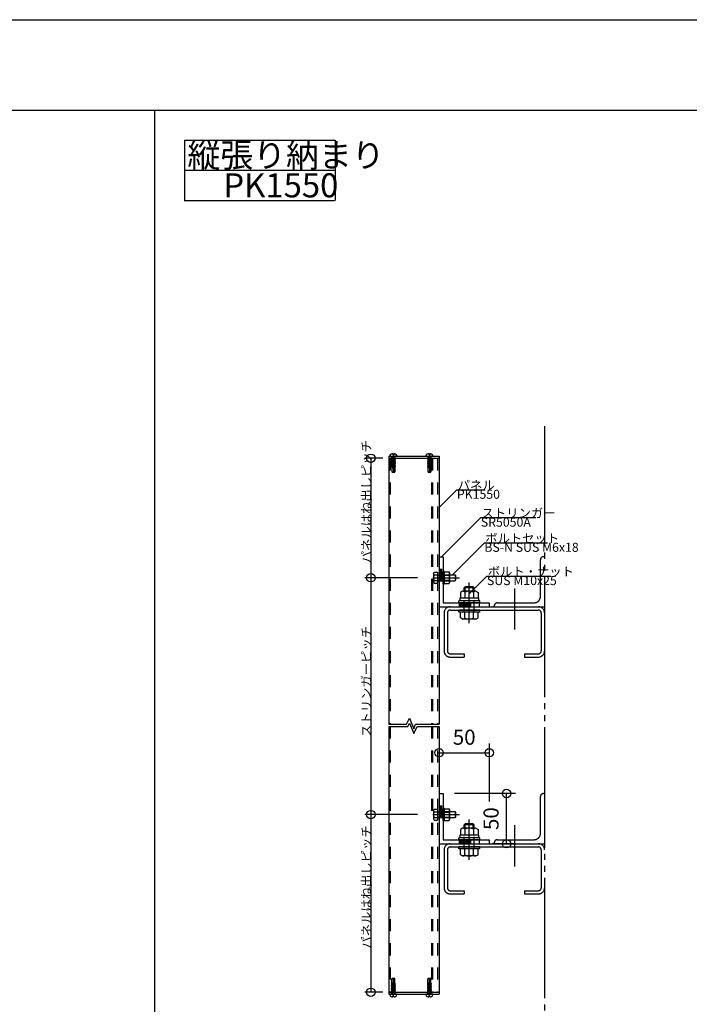
# Model space of a CAD drawing. Extents: x 60 to 20141, y -14160 to 3468.
# Drawn here: x 6166 to 6833, y 2487 to 3468 of the extents above; entities that cross this region are included whole.
import ezdxf

# ---------------------------------------------------------------- set-up
doc = ezdxf.new("R2010")
doc.units = 0
doc.header["$LTSCALE"] = 6
for name, pattern in [('CENTER', [23, 20, -1, 1, -1]), ('DASHED', [4, 2, -2]), ('HIDDEN', [1.5, 1, -0.5]), ('PHANTOM', [25, 20, -1, 1, -1, 1, -1])]:
    doc.linetypes.add(name, pattern=pattern)
for name, color, linetype in [('ストリンガー', 7, 'CONTINUOUS'), ('パネル', 7, 'CONTINUOUS'), ('ビス', 7, 'CONTINUOUS'), ('ボルトセット', 7, 'CONTINUOUS'), ('ボルトナット', 7, 'CONTINUOUS'), ('レイヤ1', 7, 'CONTINUOUS'), ('レイヤ15', 7, 'CONTINUOUS'), ('レイヤ16', 7, 'CONTINUOUS'), ('寸法', 7, 'CONTINUOUS'), ('部品名', 7, 'CONTINUOUS'), ('鉄骨下地', 7, 'CONTINUOUS')]:
    doc.layers.add(name, color=color, linetype=linetype)
doc.styles.get("Standard").update_dxf_attribs({"font": 'txt', "bigfont": 'bigfont'})
doc.dimstyles.new('M7DIMSTL', dxfattribs={"dimscale": 6, "dimtxt": 2.5, "dimasz": 2.5, "dimexe": 1.25, "dimexo": 0.625, "dimtad": 1, "dimdsep": 46, "dimtxsty": 'Standard', "dimcen": 2.5, "dimadec": 0, "dimazin": 0, "dimtfac": 1, "dimtmove": 0, "dimatfit": 3, "dimfxl": 0, "dimarcsym": 0})

# ---------------------------------------------------------------- blocks, each defined once
blk = doc.blocks.new('BK666')
at = {"layer": 'ストリンガー', "color": 0, "linetype": 'Continuous'}
for p, q in [((6583.57, 2933.03), (6583.57, 2883.03)), ((6583.57, 2933.03), (6587.57, 2933.03)), ((6587.57, 2933.03), (6587.57, 2887.03)), ((6587.57, 2887.03), (6633.57, 2887.03)), ((6633.57, 2887.03), (6633.57, 2883.03)), ((6583.57, 2883.03), (6633.57, 2883.03))]:
    blk.add_line(p, q, dxfattribs=at)
at = {"layer": 'ストリンガー', "color": 0, "linetype": 'DASHED'}
for p, q in [((6584.9, 2909.03), (6584.9, 2933.01)), ((6586.23, 2909.03), (6586.23, 2933.03)), ((6583.57, 2909.03), (6587.57, 2909.03)), ((6603.57, 2887.03), (6603.57, 2883.03)), ((6603.57, 2885.7), (6623.57, 2885.7)), ((6603.57, 2884.37), (6623.57, 2884.37)), ((6623.57, 2887.03), (6623.57, 2883.03))]:
    blk.add_line(p, q, dxfattribs=at)
blk = doc.blocks.new('BK667')
at = {"layer": 'ストリンガー', "color": 0, "linetype": 'Continuous'}
for p, q in [((6583.57, 2697.04), (6583.57, 2647.04)), ((6583.57, 2697.04), (6587.57, 2697.04)), ((6587.57, 2697.04), (6587.57, 2651.04)), ((6587.57, 2651.04), (6633.57, 2651.04)), ((6633.57, 2651.04), (6633.57, 2647.04)), ((6583.57, 2647.04), (6633.57, 2647.04))]:
    blk.add_line(p, q, dxfattribs=at)
at = {"layer": 'ストリンガー', "color": 0, "linetype": 'DASHED'}
for p, q in [((6584.9, 2673.04), (6584.9, 2697.02)), ((6586.23, 2673.04), (6586.23, 2697.04)), ((6583.57, 2673.04), (6587.57, 2673.04)), ((6603.57, 2651.04), (6603.57, 2647.04)), ((6603.57, 2649.71), (6623.57, 2649.71)), ((6623.57, 2651.04), (6623.57, 2647.04)), ((6603.57, 2648.37), (6623.57, 2648.37))]:
    blk.add_line(p, q, dxfattribs=at)
blk = doc.blocks.new('BK731')
at = {"layer": 'ボルトセット', "color": 0, "linetype": 'DASHED'}
for p, q in [((6577.97, 2916.16), (6578.76, 2917.53)), ((6577.97, 2916.16), (6577.97, 2907.91)), ((6578.47, 2914.78), (6581.97, 2914.78)), ((6578.76, 2917.53), (6581.97, 2917.53)), ((6581.97, 2917.53), (6581.97, 2906.53)), ((6581.97, 2915.03), (6594.17, 2915.03)), ((6581.97, 2914.53), (6599.97, 2914.53)), ((6577.97, 2907.91), (6578.76, 2906.53)), ((6578.47, 2909.28), (6581.97, 2909.28)), ((6578.76, 2906.53), (6581.97, 2906.53)), ((6581.97, 2909.53), (6599.97, 2909.53)), ((6581.97, 2909.03), (6594.17, 2909.03))]:
    blk.add_line(p, q, dxfattribs=at)
at = {"layer": 'ボルトセット', "color": 0, "linetype": 'Continuous'}
for p, q in [((6587.57, 2905.78), (6587.57, 2918.28)), ((6589.07, 2918.28), (6587.57, 2918.28)), ((6589.07, 2905.78), (6589.07, 2918.28)), ((6589.07, 2917.78), (6593.52, 2917.78)), ((6589.07, 2906.28), (6589.07, 2917.78)), ((6589.07, 2914.91), (6593.52, 2914.91)), ((6593.52, 2917.78), (6594.07, 2916.84)), ((6594.07, 2916.84), (6594.07, 2907.22)), ((6594.17, 2915.03), (6599.47, 2915.03)), ((6599.47, 2915.03), (6599.97, 2914.53)), ((6599.47, 2915.03), (6599.47, 2909.03)), ((6599.97, 2914.53), (6599.97, 2909.53)), ((6583.47, 2912.03), (6581.97, 2912.03)), ((6589.07, 2905.78), (6587.57, 2905.78)), ((6589.07, 2909.16), (6593.52, 2909.16)), ((6589.07, 2906.28), (6593.52, 2906.28)), ((6593.52, 2906.28), (6594.07, 2907.22)), ((6594.17, 2909.03), (6599.47, 2909.03)), ((6599.97, 2909.53), (6599.47, 2909.03))]:
    blk.add_line(p, q, dxfattribs=at)
at = {"layer": 'ボルトセット', "color": 0, "linetype": 'CENTER'}
blk.add_line((6577.27, 2912.03), (6604.05, 2912.03), dxfattribs=at)
at = {"layer": 'ボルトセット', "color": 0, "linetype": 'DASHED'}
for centre, radius, start, end in [((6580.11, 2916.16), 2.14, 180, 219.96621), ((6585.78, 2912.03), 7.81, 159.39037, 200.60968), ((6580.11, 2907.91), 2.14, 140.03383, 180)]:
    blk.add_arc(centre, radius, start, end, dxfattribs=at)
at = {"layer": 'ボルトセット', "color": 0, "linetype": 'Continuous'}
for centre, radius, start, end in [((6591.36, 2916.34), 2.6, -33.52942, 33.52942), ((6584.2, 2912.03), 9.76, -17.13133, 17.13133), ((6591.36, 2907.72), 2.6, -33.52942, 33.52942)]:
    blk.add_arc(centre, radius, start, end, dxfattribs=at)
blk = doc.blocks.new('BK737')
at = {"layer": 'ボルトセット', "color": 0, "linetype": 'DASHED'}
for p, q in [((6577.97, 2680.16), (6578.76, 2681.54)), ((6577.97, 2680.16), (6577.97, 2671.91)), ((6578.47, 2678.79), (6581.97, 2678.79)), ((6578.76, 2681.54), (6581.97, 2681.54)), ((6581.97, 2681.54), (6581.97, 2670.54)), ((6581.97, 2679.04), (6594.17, 2679.04)), ((6581.97, 2678.54), (6599.97, 2678.54)), ((6577.97, 2671.91), (6578.76, 2670.54)), ((6578.47, 2673.29), (6581.97, 2673.29)), ((6578.76, 2670.54), (6581.97, 2670.54)), ((6581.97, 2673.54), (6599.97, 2673.54)), ((6581.97, 2673.04), (6594.17, 2673.04))]:
    blk.add_line(p, q, dxfattribs=at)
at = {"layer": 'ボルトセット', "color": 0, "linetype": 'Continuous'}
for p, q in [((6587.57, 2669.79), (6587.57, 2682.29)), ((6589.07, 2682.29), (6587.57, 2682.29)), ((6589.07, 2669.79), (6589.07, 2682.29)), ((6589.07, 2681.79), (6593.53, 2681.79)), ((6589.07, 2670.29), (6589.07, 2681.79)), ((6589.07, 2678.91), (6593.53, 2678.91)), ((6593.53, 2681.79), (6594.07, 2680.85)), ((6594.07, 2680.85), (6594.07, 2671.23)), ((6594.17, 2679.04), (6599.47, 2679.04)), ((6599.47, 2679.04), (6599.97, 2678.54)), ((6599.47, 2679.04), (6599.47, 2673.04)), ((6599.97, 2678.54), (6599.97, 2673.54)), ((6583.47, 2676.04), (6581.97, 2676.04)), ((6589.07, 2669.79), (6587.57, 2669.79)), ((6589.07, 2673.16), (6593.53, 2673.16)), ((6589.07, 2670.29), (6593.53, 2670.29)), ((6593.53, 2670.29), (6594.07, 2671.23)), ((6594.17, 2673.04), (6599.47, 2673.04)), ((6599.97, 2673.54), (6599.47, 2673.04))]:
    blk.add_line(p, q, dxfattribs=at)
at = {"layer": 'ボルトセット', "color": 0, "linetype": 'CENTER'}
blk.add_line((6577.27, 2676.04), (6604.05, 2676.04), dxfattribs=at)
at = {"layer": 'ボルトセット', "color": 0, "linetype": 'DASHED'}
for centre, radius, start, end in [((6580.11, 2680.16), 2.14, 180, 219.96621), ((6585.78, 2676.04), 7.81, 159.39037, 200.60968), ((6580.11, 2671.91), 2.14, 140.03383, 180)]:
    blk.add_arc(centre, radius, start, end, dxfattribs=at)
at = {"layer": 'ボルトセット', "color": 0, "linetype": 'Continuous'}
for centre, radius, start, end in [((6591.36, 2680.35), 2.6, -33.52942, 33.52942), ((6584.2, 2676.04), 9.76, -17.13133, 17.13133), ((6591.36, 2671.73), 2.6, -33.52942, 33.52942)]:
    blk.add_arc(centre, radius, start, end, dxfattribs=at)
blk = doc.blocks.new('BK825')
at = {"layer": 'ビス', "color": 0, "linetype": 'Continuous'}
for p, q in [((6570.47, 3033.03), (6570.47, 3033.37)), ((6570.47, 3033.03), (6577.47, 3033.03)), ((6573.47, 3035.6), (6573.47, 3034.53)), ((6573.47, 3034.53), (6574.47, 3034.53)), ((6573.97, 3035.71), (6573.97, 3016.54)), ((6574.47, 3035.6), (6574.47, 3034.53)), ((6577.47, 3033.03), (6577.47, 3033.37))]:
    blk.add_line(p, q, dxfattribs=at)
at = {"layer": 'ビス', "color": 0, "linetype": 'HIDDEN'}
for p, q in [((6571.89, 3032.09), (6572.47, 3032.42)), ((6573.97, 3032.23), (6571.89, 3032.09)), ((6571.89, 3032.09), (6572.47, 3031.78)), ((6572.47, 3032.53), (6572.47, 3032.42)), ((6573.97, 3032.23), (6572.47, 3032.42)), ((6572.47, 3031.78), (6573.97, 3032.23)), ((6572.47, 3031.78), (6572.47, 3031.01)), ((6575.64, 3031.62), (6572.47, 3031.01)), ((6575.85, 3031.5), (6573.97, 3031.04)), ((6573.97, 3031.04), (6575.85, 3031.28)), ((6575.47, 3032.53), (6575.47, 3031.58)), ((6575.85, 3031.28), (6575.47, 3031.07)), ((6575.85, 3031.5), (6575.64, 3031.62)), ((6575.85, 3031.5), (6575.85, 3031.28)), ((6573.97, 3031.04), (6571.89, 3030.68)), ((6571.89, 3030.68), (6572.47, 3031.01)), ((6571.89, 3030.68), (6572.47, 3030.36)), ((6576.04, 3029.98), (6571.89, 3029.27)), ((6571.89, 3029.27), (6572.47, 3029.6)), ((6571.89, 3029.27), (6572.47, 3028.95)), ((6576.04, 3028.57), (6571.89, 3027.86)), ((6571.89, 3027.86), (6572.47, 3028.19)), ((6571.89, 3027.86), (6572.47, 3027.54)), ((6576.04, 3027.15), (6571.89, 3026.45)), ((6571.89, 3026.45), (6572.47, 3026.78)), ((6571.89, 3026.45), (6572.47, 3026.13)), ((6576.04, 3025.74), (6571.89, 3025.04)), ((6571.89, 3025.04), (6572.47, 3025.37)), ((6571.89, 3025.04), (6572.47, 3024.72)), ((6576.04, 3024.33), (6571.89, 3023.63)), ((6571.89, 3023.63), (6572.47, 3023.95)), ((6571.89, 3023.63), (6572.47, 3023.31)), ((6576.04, 3022.92), (6572.13, 3022.1)), ((6576.04, 3022.92), (6572.13, 3022.36)), ((6572.13, 3022.36), (6572.34, 3022.48)), ((6572.13, 3022.36), (6572.13, 3022.1)), ((6572.27, 3022.03), (6572.13, 3022.1)), ((6575.47, 3022.62), (6572.27, 3022.03)), ((6575.47, 3023.24), (6572.34, 3022.48)), ((6575.47, 3031.07), (6572.47, 3030.36)), ((6572.47, 3030.36), (6572.47, 3029.6)), ((6575.47, 3030.3), (6572.47, 3029.6)), ((6572.47, 3028.95), (6575.47, 3029.65)), ((6572.47, 3028.95), (6572.47, 3028.19)), ((6575.47, 3028.89), (6572.47, 3028.19)), ((6572.47, 3027.54), (6575.47, 3028.24)), ((6572.47, 3027.54), (6572.47, 3026.78)), ((6575.47, 3027.47), (6572.47, 3026.78)), ((6572.47, 3026.13), (6575.47, 3026.83)), ((6572.47, 3026.13), (6572.47, 3025.37)), ((6575.47, 3026.06), (6572.47, 3025.37)), ((6572.47, 3024.72), (6575.47, 3025.42)), ((6572.47, 3024.72), (6572.47, 3023.95)), ((6575.47, 3024.65), (6572.47, 3023.95)), ((6572.47, 3023.31), (6575.47, 3024.01)), ((6572.47, 3023.31), (6572.47, 3022.51)), ((6572.47, 3022.07), (6572.47, 3017.53)), ((6572.47, 3022.03), (6575.47, 3022.03)), ((6575.47, 3031.07), (6575.47, 3030.3)), ((6576.04, 3029.98), (6575.47, 3030.3)), ((6576.04, 3029.98), (6575.47, 3029.65)), ((6575.47, 3029.65), (6575.47, 3028.89)), ((6576.04, 3028.57), (6575.47, 3028.89)), ((6576.04, 3028.57), (6575.47, 3028.24)), ((6575.47, 3028.24), (6575.47, 3027.47)), ((6576.04, 3027.15), (6575.47, 3027.47)), ((6576.04, 3027.15), (6575.47, 3026.83)), ((6575.47, 3026.83), (6575.47, 3026.06)), ((6576.04, 3025.74), (6575.47, 3026.06)), ((6576.04, 3025.74), (6575.47, 3025.42)), ((6575.47, 3025.42), (6575.47, 3024.65)), ((6576.04, 3024.33), (6575.47, 3024.65)), ((6576.04, 3024.33), (6575.47, 3024.01)), ((6575.47, 3024.01), (6575.47, 3023.22)), ((6576.04, 3022.92), (6575.47, 3023.24)), ((6576.04, 3022.92), (6575.47, 3022.62)), ((6575.47, 3022.62), (6575.47, 3017.53)), ((6572.47, 3017.53), (6572.97, 3017.03)), ((6572.47, 3017.53), (6575.47, 3017.53)), ((6574.97, 3017.03), (6572.97, 3017.03)), ((6574.97, 3017.03), (6575.47, 3017.53))]:
    blk.add_line(p, q, dxfattribs=at)
at = {"layer": 'ビス', "color": 0, "linetype": 'Continuous'}
for centre, radius, start, end in [((6572.47, 3033.37), 2, 109.47127, 180), ((6573.97, 3029.13), 6.5, 94.41173, 109.47127), ((6573.97, 3029.13), 6.5, 70.52883, 85.58827), ((6575.47, 3033.37), 2, 0, 70.52883)]:
    blk.add_arc(centre, radius, start, end, dxfattribs=at)
at = {"layer": 'ビス', "color": 0, "linetype": 'HIDDEN'}
for centre, start, end in [((6571.97, 3032.53), 0, 89.99998), ((6575.97, 3032.53), 89.99998, 179.99996)]:
    blk.add_arc(centre, 0.5, start, end, dxfattribs=at)
blk = doc.blocks.new('BK826')
at = {"layer": 'ビス', "color": 0, "linetype": 'Continuous'}
for p, q in [((6534.47, 3033.03), (6534.47, 3033.37)), ((6534.47, 3033.03), (6541.47, 3033.03)), ((6537.47, 3035.6), (6537.47, 3034.53)), ((6537.47, 3034.53), (6538.47, 3034.53)), ((6537.97, 3035.71), (6537.97, 3016.54)), ((6538.47, 3035.6), (6538.47, 3034.53)), ((6541.47, 3033.03), (6541.47, 3033.37))]:
    blk.add_line(p, q, dxfattribs=at)
at = {"layer": 'ビス', "color": 0, "linetype": 'HIDDEN'}
for p, q in [((6535.89, 3032.09), (6536.47, 3032.42)), ((6537.97, 3032.23), (6535.89, 3032.09)), ((6535.89, 3032.09), (6536.47, 3031.78)), ((6536.47, 3032.53), (6536.47, 3032.42)), ((6537.97, 3032.23), (6536.47, 3032.42)), ((6536.47, 3031.78), (6537.97, 3032.23)), ((6536.47, 3031.78), (6536.47, 3031.01)), ((6539.64, 3031.62), (6536.47, 3031.01)), ((6539.85, 3031.5), (6537.97, 3031.04)), ((6537.97, 3031.04), (6539.85, 3031.28)), ((6539.47, 3032.53), (6539.47, 3031.58)), ((6539.85, 3031.28), (6539.47, 3031.07)), ((6539.85, 3031.5), (6539.64, 3031.62)), ((6539.85, 3031.5), (6539.85, 3031.28)), ((6537.97, 3031.04), (6535.89, 3030.68)), ((6535.89, 3030.68), (6536.47, 3031.01)), ((6535.89, 3030.68), (6536.47, 3030.36)), ((6540.04, 3029.98), (6535.89, 3029.27)), ((6535.89, 3029.27), (6536.47, 3029.6)), ((6535.89, 3029.27), (6536.47, 3028.95)), ((6540.04, 3028.57), (6535.89, 3027.86)), ((6535.89, 3027.86), (6536.47, 3028.19)), ((6535.89, 3027.86), (6536.47, 3027.54)), ((6540.04, 3027.16), (6535.89, 3026.45)), ((6535.89, 3026.45), (6536.47, 3026.78)), ((6535.89, 3026.45), (6536.47, 3026.13)), ((6540.04, 3025.74), (6535.89, 3025.04)), ((6535.89, 3025.04), (6536.47, 3025.37)), ((6535.89, 3025.04), (6536.47, 3024.72)), ((6540.04, 3024.33), (6535.89, 3023.63)), ((6535.89, 3023.63), (6536.47, 3023.95)), ((6535.89, 3023.63), (6536.47, 3023.31)), ((6540.04, 3022.92), (6536.13, 3022.1)), ((6540.04, 3022.92), (6536.13, 3022.36)), ((6536.13, 3022.36), (6536.34, 3022.48)), ((6536.13, 3022.36), (6536.13, 3022.1)), ((6536.27, 3022.03), (6536.13, 3022.1)), ((6539.47, 3022.62), (6536.27, 3022.03)), ((6539.47, 3023.24), (6536.34, 3022.48)), ((6539.47, 3031.07), (6536.47, 3030.36)), ((6536.47, 3030.36), (6536.47, 3029.6)), ((6539.47, 3030.3), (6536.47, 3029.6)), ((6536.47, 3028.95), (6539.47, 3029.65)), ((6536.47, 3028.95), (6536.47, 3028.19)), ((6539.47, 3028.89), (6536.47, 3028.19)), ((6536.47, 3027.54), (6539.47, 3028.24)), ((6536.47, 3027.54), (6536.47, 3026.78)), ((6539.47, 3027.47), (6536.47, 3026.78)), ((6536.47, 3026.13), (6539.47, 3026.83)), ((6536.47, 3026.13), (6536.47, 3025.37)), ((6539.47, 3026.06), (6536.47, 3025.37)), ((6536.47, 3024.72), (6539.47, 3025.42)), ((6536.47, 3024.72), (6536.47, 3023.95)), ((6539.47, 3024.65), (6536.47, 3023.95)), ((6536.47, 3023.31), (6539.47, 3024.01)), ((6536.47, 3023.31), (6536.47, 3022.51)), ((6536.47, 3022.07), (6536.47, 3017.53)), ((6536.47, 3022.03), (6539.47, 3022.03)), ((6539.47, 3031.07), (6539.47, 3030.3)), ((6540.04, 3029.98), (6539.47, 3030.3)), ((6540.04, 3029.98), (6539.47, 3029.65)), ((6539.47, 3029.65), (6539.47, 3028.89)), ((6540.04, 3028.57), (6539.47, 3028.89)), ((6540.04, 3028.57), (6539.47, 3028.24)), ((6539.47, 3028.24), (6539.47, 3027.47)), ((6540.04, 3027.16), (6539.47, 3027.47)), ((6540.04, 3027.16), (6539.47, 3026.83)), ((6539.47, 3026.83), (6539.47, 3026.06)), ((6540.04, 3025.74), (6539.47, 3026.06)), ((6540.04, 3025.74), (6539.47, 3025.42)), ((6539.47, 3025.42), (6539.47, 3024.65)), ((6540.04, 3024.33), (6539.47, 3024.65)), ((6540.04, 3024.33), (6539.47, 3024.01)), ((6539.47, 3024.01), (6539.47, 3023.22)), ((6540.04, 3022.92), (6539.47, 3023.24)), ((6540.04, 3022.92), (6539.47, 3022.62)), ((6539.47, 3022.62), (6539.47, 3017.53)), ((6536.47, 3017.53), (6536.97, 3017.03)), ((6536.47, 3017.53), (6539.47, 3017.53)), ((6538.97, 3017.03), (6536.97, 3017.03)), ((6538.97, 3017.03), (6539.47, 3017.53))]:
    blk.add_line(p, q, dxfattribs=at)
at = {"layer": 'ビス', "color": 0, "linetype": 'Continuous'}
for centre, radius, start, end in [((6536.47, 3033.37), 2, 109.47127, 180), ((6537.97, 3029.13), 6.5, 94.41173, 109.47127), ((6537.97, 3029.13), 6.5, 70.52883, 85.58827), ((6539.47, 3033.37), 2, 0, 70.52883)]:
    blk.add_arc(centre, radius, start, end, dxfattribs=at)
at = {"layer": 'ビス', "color": 0, "linetype": 'HIDDEN'}
for centre, start, end in [((6535.97, 3032.53), 0, 89.99998), ((6539.97, 3032.53), 89.99998, 179.99996)]:
    blk.add_arc(centre, 0.5, start, end, dxfattribs=at)
blk = doc.blocks.new('BK827')
at = {"layer": 'ビス', "color": 0, "linetype": 'HIDDEN'}
for p, q in [((6572.97, 2513.04), (6572.47, 2512.54)), ((6572.47, 2507.45), (6572.47, 2512.54)), ((6575.47, 2512.54), (6572.47, 2512.54)), ((6572.97, 2513.04), (6574.97, 2513.04)), ((6575.47, 2512.54), (6574.97, 2513.04)), ((6575.47, 2508), (6575.47, 2512.54)), ((6571.89, 2507.15), (6575.8, 2507.97)), ((6571.89, 2507.15), (6575.8, 2507.72)), ((6571.89, 2507.15), (6572.47, 2507.45)), ((6571.89, 2507.15), (6572.47, 2506.83)), ((6571.89, 2505.74), (6576.04, 2506.44)), ((6571.89, 2505.74), (6572.47, 2506.07)), ((6571.89, 2505.74), (6572.47, 2505.42)), ((6571.89, 2504.33), (6576.04, 2505.03)), ((6571.89, 2504.33), (6572.47, 2504.65)), ((6571.89, 2504.33), (6572.47, 2504.01)), ((6571.89, 2502.92), (6576.04, 2503.62)), ((6571.89, 2502.92), (6572.47, 2503.24)), ((6571.89, 2502.92), (6572.47, 2502.6)), ((6571.89, 2501.51), (6576.04, 2502.21)), ((6571.89, 2501.51), (6572.47, 2501.83)), ((6571.89, 2501.51), (6572.47, 2501.19)), ((6575.47, 2508.04), (6572.47, 2508.04)), ((6572.47, 2507.45), (6575.67, 2508.04)), ((6572.47, 2506.83), (6575.59, 2507.59)), ((6572.47, 2506.07), (6572.47, 2506.85)), ((6575.47, 2506.76), (6572.47, 2506.07)), ((6572.47, 2505.42), (6575.47, 2506.12)), ((6572.47, 2504.65), (6572.47, 2505.42)), ((6575.47, 2505.35), (6572.47, 2504.65)), ((6572.47, 2504.01), (6575.47, 2504.71)), ((6572.47, 2503.24), (6572.47, 2504.01)), ((6575.47, 2503.94), (6572.47, 2503.24)), ((6572.47, 2502.6), (6575.47, 2503.3)), ((6572.47, 2501.83), (6572.47, 2502.6)), ((6575.47, 2502.53), (6572.47, 2501.83)), ((6572.47, 2501.19), (6575.47, 2501.88)), ((6575.47, 2506.76), (6575.47, 2507.56)), ((6576.04, 2506.44), (6575.47, 2506.76)), ((6576.04, 2506.44), (6575.47, 2506.12)), ((6575.47, 2505.35), (6575.47, 2506.12)), ((6576.04, 2505.03), (6575.47, 2505.35)), ((6576.04, 2505.03), (6575.47, 2504.71)), ((6575.47, 2503.94), (6575.47, 2504.71)), ((6576.04, 2503.62), (6575.47, 2503.94)), ((6576.04, 2503.62), (6575.47, 2503.3)), ((6575.47, 2502.53), (6575.47, 2503.3)), ((6576.04, 2502.21), (6575.47, 2502.53)), ((6576.04, 2502.21), (6575.47, 2501.88)), ((6575.47, 2501.12), (6575.47, 2501.88)), ((6575.8, 2507.72), (6575.59, 2507.59)), ((6575.67, 2508.04), (6575.8, 2507.97)), ((6575.8, 2507.72), (6575.8, 2507.97)), ((6571.89, 2500.09), (6576.04, 2500.8)), ((6571.89, 2500.09), (6572.47, 2500.42)), ((6571.89, 2500.09), (6572.47, 2499.77)), ((6572.08, 2498.57), (6573.97, 2499.04)), ((6573.97, 2499.04), (6572.08, 2498.79)), ((6572.08, 2498.79), (6572.47, 2499)), ((6572.08, 2498.57), (6572.08, 2498.79)), ((6572.08, 2498.57), (6572.29, 2498.45)), ((6572.29, 2498.45), (6575.47, 2499.06)), ((6572.47, 2500.42), (6572.47, 2501.19)), ((6575.47, 2501.12), (6572.47, 2500.42)), ((6572.47, 2499.77), (6575.47, 2500.47)), ((6572.47, 2499), (6572.47, 2499.77)), ((6572.47, 2499), (6575.47, 2499.71)), ((6572.47, 2497.54), (6572.47, 2498.49)), ((6573.97, 2499.04), (6576.04, 2499.39)), ((6575.47, 2498.3), (6573.97, 2497.84)), ((6573.97, 2497.84), (6576.04, 2497.98)), ((6573.97, 2497.84), (6575.47, 2497.66)), ((6576.04, 2500.8), (6575.47, 2501.12)), ((6576.04, 2500.8), (6575.47, 2500.47)), ((6575.47, 2499.71), (6575.47, 2500.47)), ((6576.04, 2499.39), (6575.47, 2499.71)), ((6576.04, 2499.39), (6575.47, 2499.06)), ((6575.47, 2498.3), (6575.47, 2499.06)), ((6576.04, 2497.98), (6575.47, 2498.3)), ((6576.04, 2497.98), (6575.47, 2497.66)), ((6575.47, 2497.54), (6575.47, 2497.66))]:
    blk.add_line(p, q, dxfattribs=at)
at = {"layer": 'ビス', "color": 0, "linetype": 'Continuous'}
for p, q in [((6573.97, 2494.36), (6573.97, 2513.53)), ((6577.47, 2497.04), (6570.47, 2497.04)), ((6570.47, 2497.04), (6570.47, 2496.7)), ((6573.47, 2494.47), (6573.47, 2495.54)), ((6574.47, 2495.54), (6573.47, 2495.54)), ((6574.47, 2494.47), (6574.47, 2495.54)), ((6577.47, 2497.04), (6577.47, 2496.7))]:
    blk.add_line(p, q, dxfattribs=at)
for centre, radius, start, end in [((6572.47, 2496.7), 2, 180, 250.52883), ((6573.97, 2500.94), 6.5, -109.47117, -94.41173), ((6573.97, 2500.94), 6.5, -85.58827, -70.52873), ((6575.47, 2496.7), 2, -70.52873, 0)]:
    blk.add_arc(centre, radius, start, end, dxfattribs=at)
at = {"layer": 'ビス', "color": 0, "linetype": 'HIDDEN'}
for centre, start, end in [((6571.97, 2497.54), -90.00002, -0.00004), ((6575.97, 2497.54), 180, 269.99998)]:
    blk.add_arc(centre, 0.5, start, end, dxfattribs=at)
blk = doc.blocks.new('BK828')
at = {"layer": 'ビス', "color": 0, "linetype": 'HIDDEN'}
for p, q in [((6536.97, 2513.04), (6536.47, 2512.54)), ((6536.47, 2507.45), (6536.47, 2512.54)), ((6539.47, 2512.54), (6536.47, 2512.54)), ((6536.97, 2513.04), (6538.97, 2513.04)), ((6539.47, 2512.54), (6538.97, 2513.04)), ((6539.47, 2508), (6539.47, 2512.54)), ((6535.89, 2507.15), (6539.8, 2507.97)), ((6535.89, 2507.15), (6539.8, 2507.72)), ((6535.89, 2507.15), (6536.47, 2507.45)), ((6535.89, 2507.15), (6536.47, 2506.83)), ((6535.89, 2505.74), (6540.04, 2506.44)), ((6535.89, 2505.74), (6536.47, 2506.07)), ((6535.89, 2505.74), (6536.47, 2505.42)), ((6535.89, 2504.33), (6540.04, 2505.03)), ((6535.89, 2504.33), (6536.47, 2504.65)), ((6535.89, 2504.33), (6536.47, 2504.01)), ((6535.89, 2502.92), (6540.04, 2503.62)), ((6535.89, 2502.92), (6536.47, 2503.24)), ((6535.89, 2502.92), (6536.47, 2502.6)), ((6535.89, 2501.51), (6540.04, 2502.21)), ((6535.89, 2501.51), (6536.47, 2501.83)), ((6535.89, 2501.51), (6536.47, 2501.19)), ((6539.47, 2508.04), (6536.47, 2508.04)), ((6536.47, 2507.45), (6539.67, 2508.04)), ((6536.47, 2506.83), (6539.59, 2507.59)), ((6536.47, 2506.07), (6536.47, 2506.85)), ((6539.47, 2506.76), (6536.47, 2506.07)), ((6536.47, 2505.42), (6539.47, 2506.12)), ((6536.47, 2504.65), (6536.47, 2505.42)), ((6539.47, 2505.35), (6536.47, 2504.65)), ((6536.47, 2504.01), (6539.47, 2504.71)), ((6536.47, 2503.24), (6536.47, 2504.01)), ((6539.47, 2503.94), (6536.47, 2503.24)), ((6536.47, 2502.6), (6539.47, 2503.3)), ((6536.47, 2501.83), (6536.47, 2502.6)), ((6539.47, 2502.53), (6536.47, 2501.83)), ((6536.47, 2501.19), (6539.47, 2501.88)), ((6539.47, 2506.76), (6539.47, 2507.56)), ((6540.04, 2506.44), (6539.47, 2506.76)), ((6540.04, 2506.44), (6539.47, 2506.12)), ((6539.47, 2505.35), (6539.47, 2506.12)), ((6540.04, 2505.03), (6539.47, 2505.35)), ((6540.04, 2505.03), (6539.47, 2504.71)), ((6539.47, 2503.94), (6539.47, 2504.71)), ((6540.04, 2503.62), (6539.47, 2503.94)), ((6540.04, 2503.62), (6539.47, 2503.3)), ((6539.47, 2502.53), (6539.47, 2503.3)), ((6540.04, 2502.21), (6539.47, 2502.53)), ((6540.04, 2502.21), (6539.47, 2501.88)), ((6539.47, 2501.12), (6539.47, 2501.88)), ((6539.8, 2507.72), (6539.59, 2507.59)), ((6539.67, 2508.04), (6539.8, 2507.97)), ((6539.8, 2507.72), (6539.8, 2507.97)), ((6535.89, 2500.09), (6540.04, 2500.8)), ((6535.89, 2500.09), (6536.47, 2500.42)), ((6535.89, 2500.09), (6536.47, 2499.77)), ((6536.08, 2498.57), (6537.97, 2499.04)), ((6537.97, 2499.04), (6536.08, 2498.79)), ((6536.08, 2498.79), (6536.47, 2499)), ((6536.08, 2498.57), (6536.08, 2498.79)), ((6536.08, 2498.57), (6536.29, 2498.45)), ((6536.29, 2498.45), (6539.47, 2499.06)), ((6536.47, 2500.42), (6536.47, 2501.19)), ((6539.47, 2501.12), (6536.47, 2500.42)), ((6536.47, 2499.77), (6539.47, 2500.47)), ((6536.47, 2499), (6536.47, 2499.77)), ((6536.47, 2499), (6539.47, 2499.71)), ((6536.47, 2497.54), (6536.47, 2498.49)), ((6537.97, 2499.04), (6540.04, 2499.39)), ((6539.47, 2498.3), (6537.97, 2497.84)), ((6537.97, 2497.84), (6540.04, 2497.98)), ((6537.97, 2497.84), (6539.47, 2497.66)), ((6540.04, 2500.8), (6539.47, 2501.12)), ((6540.04, 2500.8), (6539.47, 2500.47)), ((6539.47, 2499.71), (6539.47, 2500.47)), ((6540.04, 2499.39), (6539.47, 2499.71)), ((6540.04, 2499.39), (6539.47, 2499.06)), ((6539.47, 2498.3), (6539.47, 2499.06)), ((6540.04, 2497.98), (6539.47, 2498.3)), ((6540.04, 2497.98), (6539.47, 2497.66)), ((6539.47, 2497.54), (6539.47, 2497.66))]:
    blk.add_line(p, q, dxfattribs=at)
at = {"layer": 'ビス', "color": 0, "linetype": 'Continuous'}
for p, q in [((6537.97, 2494.36), (6537.97, 2513.53)), ((6541.47, 2497.04), (6534.47, 2497.04)), ((6534.47, 2497.04), (6534.47, 2496.7)), ((6537.47, 2494.47), (6537.47, 2495.54)), ((6538.47, 2495.54), (6537.47, 2495.54)), ((6538.47, 2494.47), (6538.47, 2495.54)), ((6541.47, 2497.04), (6541.47, 2496.7))]:
    blk.add_line(p, q, dxfattribs=at)
for centre, radius, start, end in [((6536.47, 2496.7), 2, 180, 250.52883), ((6537.97, 2500.94), 6.5, -109.47117, -94.41173), ((6537.97, 2500.94), 6.5, -85.58827, -70.52873), ((6539.47, 2496.7), 2, -70.52873, 0)]:
    blk.add_arc(centre, radius, start, end, dxfattribs=at)
at = {"layer": 'ビス', "color": 0, "linetype": 'HIDDEN'}
for centre, start, end in [((6535.97, 2497.54), -90.00002, -0.00004), ((6539.97, 2497.54), 180, 269.99998)]:
    blk.add_arc(centre, 0.5, start, end, dxfattribs=at)
blk = doc.blocks.new('BK1486')
at = {"layer": 'ボルトナット', "color": 0, "linetype": 'CENTER'}
blk.add_line((6613.57, 2866.89), (6613.57, 2907.3), dxfattribs=at)
at = {"layer": 'ボルトナット', "color": 0, "linetype": 'Continuous'}
for p, q in [((6606.97, 2898.53), (6604.77, 2897.26)), ((6604.77, 2897.26), (6604.77, 2891.53)), ((6620.17, 2898.53), (6606.97, 2898.53)), ((6609.57, 2902.83), (6608.57, 2901.83)), ((6618.57, 2901.83), (6608.57, 2901.83)), ((6608.57, 2898.53), (6608.57, 2901.83)), ((6609.17, 2897.53), (6609.17, 2891.53)), ((6617.57, 2902.83), (6609.57, 2902.83)), ((6609.57, 2898.53), (6609.57, 2902.83)), ((6617.57, 2898.53), (6617.57, 2902.83)), ((6618.57, 2901.83), (6617.57, 2902.83)), ((6617.97, 2897.53), (6617.97, 2891.53)), ((6618.57, 2898.53), (6618.57, 2901.83)), ((6620.17, 2898.53), (6622.37, 2897.26)), ((6622.37, 2897.26), (6622.37, 2891.53)), ((6624.07, 2889.03), (6603.07, 2889.03)), ((6603.07, 2887.03), (6603.07, 2889.03)), ((6624.07, 2887.03), (6603.07, 2887.03)), ((6604.37, 2891.53), (6604.37, 2889.03)), ((6622.77, 2891.53), (6604.37, 2891.53)), ((6622.77, 2891.53), (6622.77, 2889.03)), ((6624.07, 2887.03), (6624.07, 2889.03)), ((6624.07, 2879.83), (6603.07, 2879.83)), ((6603.07, 2877.83), (6603.07, 2879.83)), ((6624.07, 2877.83), (6603.07, 2877.83)), ((6604.77, 2872.1), (6604.77, 2877.83)), ((6609.17, 2871.83), (6609.17, 2877.83)), ((6617.97, 2871.83), (6617.97, 2877.83)), ((6622.37, 2872.1), (6622.37, 2877.83)), ((6624.07, 2877.83), (6624.07, 2879.83)), ((6606.97, 2870.83), (6604.77, 2872.1)), ((6620.17, 2870.83), (6606.97, 2870.83)), ((6620.17, 2870.83), (6622.37, 2872.1))]:
    blk.add_line(p, q, dxfattribs=at)
at = {"layer": 'ボルトナット', "color": 0, "linetype": 'DASHED'}
for p, q in [((6608.57, 2877.83), (6608.57, 2891.53)), ((6618.57, 2877.83), (6618.57, 2891.53))]:
    blk.add_line(p, q, dxfattribs=at)
at = {"layer": 'ボルトナット', "color": 0, "linetype": 'Continuous'}
for centre, radius, start, end in [((6606.97, 2895.61), 2.92, 41.11216, 90), ((6613.57, 2888.35), 10.18, 64.39152, 115.60854), ((6620.17, 2895.61), 2.92, 90, 138.8879), ((6606.97, 2873.75), 2.92, -89.99996, -41.11209), ((6613.57, 2881.01), 10.18, -115.60847, -64.39145), ((6620.17, 2873.75), 2.92, -138.8879, -89.99998)]:
    blk.add_arc(centre, radius, start, end, dxfattribs=at)
blk = doc.blocks.new('BK1487')
at = {"layer": 'ボルトナット', "color": 0, "linetype": 'CENTER'}
blk.add_line((6613.57, 2630.9), (6613.57, 2671.31), dxfattribs=at)
at = {"layer": 'ボルトナット', "color": 0, "linetype": 'Continuous'}
for p, q in [((6606.97, 2662.54), (6604.77, 2661.27)), ((6604.77, 2661.27), (6604.77, 2655.54)), ((6620.17, 2662.54), (6606.97, 2662.54)), ((6609.57, 2666.84), (6608.57, 2665.84)), ((6618.57, 2665.84), (6608.57, 2665.84)), ((6608.57, 2662.54), (6608.57, 2665.84)), ((6609.17, 2661.54), (6609.17, 2655.54)), ((6617.57, 2666.84), (6609.57, 2666.84)), ((6609.57, 2662.54), (6609.57, 2666.84)), ((6617.57, 2662.54), (6617.57, 2666.84)), ((6618.57, 2665.84), (6617.57, 2666.84)), ((6617.97, 2661.54), (6617.97, 2655.54)), ((6618.57, 2662.54), (6618.57, 2665.84)), ((6620.17, 2662.54), (6622.37, 2661.27)), ((6622.37, 2661.27), (6622.37, 2655.54)), ((6624.07, 2653.04), (6603.07, 2653.04)), ((6603.07, 2651.04), (6603.07, 2653.04)), ((6624.07, 2651.04), (6603.07, 2651.04)), ((6604.37, 2655.54), (6604.37, 2653.04)), ((6622.77, 2655.54), (6604.37, 2655.54)), ((6622.77, 2655.54), (6622.77, 2653.04)), ((6624.07, 2651.04), (6624.07, 2653.04)), ((6624.07, 2643.84), (6603.07, 2643.84)), ((6603.07, 2641.84), (6603.07, 2643.84)), ((6624.07, 2641.84), (6603.07, 2641.84)), ((6604.77, 2636.11), (6604.77, 2641.84)), ((6609.17, 2635.84), (6609.17, 2641.84)), ((6617.97, 2635.84), (6617.97, 2641.84)), ((6622.37, 2636.11), (6622.37, 2641.84)), ((6624.07, 2641.84), (6624.07, 2643.84)), ((6606.97, 2634.84), (6604.77, 2636.11)), ((6620.17, 2634.84), (6606.97, 2634.84)), ((6620.17, 2634.84), (6622.37, 2636.11))]:
    blk.add_line(p, q, dxfattribs=at)
at = {"layer": 'ボルトナット', "color": 0, "linetype": 'DASHED'}
for p, q in [((6608.57, 2641.84), (6608.57, 2655.54)), ((6618.57, 2641.84), (6618.57, 2655.54))]:
    blk.add_line(p, q, dxfattribs=at)
at = {"layer": 'ボルトナット', "color": 0, "linetype": 'Continuous'}
for centre, radius, start, end in [((6606.97, 2659.62), 2.92, 41.11216, 90), ((6613.57, 2652.36), 10.18, 64.39152, 115.60854), ((6620.17, 2659.62), 2.92, 90, 138.8879), ((6606.97, 2637.76), 2.92, -89.99996, -41.11209), ((6613.57, 2645.02), 10.18, -115.60847, -64.39145), ((6620.17, 2637.76), 2.92, -138.8879, -89.99998)]:
    blk.add_arc(centre, radius, start, end, dxfattribs=at)
blk = doc.blocks.new('BK2817')
at = {"layer": '部品名', "color": 0, "linetype": 'Continuous'}
blk.add_lwpolyline([(6583.57, 2982.03), (6601.24, 2999.71), (6629.14, 2999.71)], dxfattribs=at)
blk.add_text('パネル', height=9, dxfattribs=at).set_placement((6602.14, 2999.71))
blk = doc.blocks.new('*D3669')
at = {"layer": '寸法', "color": 0, "transparency": 16777216}
blk.add_line((6583.57, 2737.74), (6633.57, 2737.74), dxfattribs=at)
at = {"layer": '寸法', "transparency": 16777216}
for p in [(6583.57, 2737.74), (6633.57, 2737.74), (6633.57, 2737.74)]:
    blk.add_point(p, dxfattribs=at)
at = {"layer": '寸法', "color": 0, "transparency": 16777216, "insert": (6608.57, 2751.24), "char_height": 15, "attachment_point": 5}
blk.add_mtext('50', dxfattribs=at)
blk = doc.blocks.new('*D3670')
at = {"layer": '寸法', "color": 0, "transparency": 16777216}
blk.add_line((6650.78, 2647.04), (6650.78, 2697.04), dxfattribs=at)
at = {"layer": '寸法', "transparency": 16777216}
for p in [(6650.78, 2697.04), (6650.78, 2697.04), (6650.78, 2647.04)]:
    blk.add_point(p, dxfattribs=at)
at = {"layer": '寸法', "color": 0, "transparency": 16777216, "insert": (6637.28, 2672.04), "char_height": 15, "attachment_point": 5, "rotation": 90}
blk.add_mtext('50', dxfattribs=at)

msp = doc.modelspace()

# ---------------------------------------------------------------- linework, layer by layer
at = {"layer": 'パネル', "color": 0, "linetype": 'Continuous'}
for p, q in [((6533.566, 3033.032), (6583.566, 3033.032)), ((6533.566, 3033.032), (6533.566, 2766.231)), ((6583.566, 3033.032), (6583.566, 2766.231)), ((6533.566, 3031.032), (6583.566, 3031.032)), ((6551.115, 2766.231), (6554.097, 2772.008)), ((6552.492, 2763.845), (6554.097, 2767.237)), ((6554.097, 2772.008), (6558.276, 2761.466)), ((6554.097, 2767.237), (6558.276, 2756.694)), ((6533.566, 2766.231), (6551.115, 2766.231)), ((6533.566, 2763.845), (6552.492, 2763.845)), ((6533.566, 2763.845), (6533.566, 2497.039)), ((6558.276, 2761.466), (6560.21, 2766.231)), ((6558.276, 2756.694), (6561.601, 2763.845)), ((6560.21, 2766.231), (6583.566, 2766.231)), ((6561.601, 2763.845), (6583.566, 2763.845)), ((6583.566, 2763.845), (6583.566, 2497.039)), ((6533.566, 2499.039), (6583.566, 2499.039)), ((6533.566, 2497.039), (6583.566, 2497.039))]:
    msp.add_line(p, q, dxfattribs=at)
at = {"layer": 'パネル', "color": 0, "linetype": 'DASHED'}
for p, q in [((6534.666, 3031.032), (6534.666, 2766.231)), ((6575.866, 3031.032), (6575.866, 2766.231)), ((6576.966, 3031.032), (6576.966, 2766.231)), ((6581.966, 3031.032), (6581.966, 2766.231)), ((6534.666, 2763.845), (6534.666, 2499.039)), ((6575.866, 2763.845), (6575.866, 2499.039)), ((6576.966, 2763.845), (6576.966, 2499.039)), ((6581.966, 2763.845), (6581.966, 2499.039))]:
    msp.add_line(p, q, dxfattribs=at)
at = {"layer": 'レイヤ1', "color": 0, "linetype": 'Continuous'}
for p, q in [((5100, 3468), (7500, 3468)), ((5100, 3378), (7500, 3378)), ((6300, 3378), (6300, 1968))]:
    msp.add_line(p, q, dxfattribs=at)
at = {"layer": 'レイヤ15', "color": 0, "linetype": 'Continuous'}
for p, q in [((6330, 3348), (6480, 3348)), ((6330, 3348), (6330, 3288)), ((6480, 3348), (6480, 3288)), ((6330, 3318), (6479.603, 3318)), ((6329.603, 3288), (6479.207, 3288))]:
    msp.add_line(p, q, dxfattribs=at)
at = {"layer": '寸法', "color": 0, "linetype": 'Continuous'}
for p, q in [((6527.566, 3031.032), (6509.566, 3031.032)), ((6515.566, 3031.032), (6515.566, 2912.032)), ((6562.093, 2912.032), (6509.566, 2912.032)), ((6515.566, 2912.032), (6515.566, 2676.039)), ((6583.566, 2746.74), (6583.566, 2708.714)), ((6633.566, 2746.74), (6633.566, 2689.213)), ((6659.777, 2697.039), (6598.848, 2697.039)), ((6562.093, 2676.039), (6509.566, 2676.039)), ((6515.566, 2676.039), (6515.566, 2499.039)), ((6659.777, 2647.039), (6636.718, 2647.039)), ((6527.566, 2499.039), (6509.566, 2499.039))]:
    msp.add_line(p, q, dxfattribs=at)
for centre in [(6515.566, 3031.032), (6515.566, 2912.032), (6583.566, 2737.74), (6633.566, 2737.74), (6650.777, 2697.039), (6515.566, 2676.039), (6650.777, 2647.039), (6515.566, 2499.039)]:
    msp.add_circle(centre, 4.2, dxfattribs=at)
at = {"layer": '部品名', "color": 0, "linetype": 'Continuous'}
for points in [[(6586.233, 2933.032), (6625.124, 2971.923), (6679.874, 2971.923)], [(6596.816, 2915.032), (6628.636, 2946.852), (6691.636, 2946.852)], [(6613.566, 2896.032), (6631.244, 2913.71), (6694.994, 2913.71)]]:
    msp.add_lwpolyline(points, dxfattribs=at)
at = {"layer": '鉄骨下地', "color": 0, "linetype": 'PHANTOM'}
for p, q in [((6688.566, 3063.032), (6688.566, 2467.039)), ((6687.566, 2933.032), (6688.566, 2933.032)), ((6684.566, 2893.532), (6684.566, 2930.032)), ((6638.566, 2883.032), (6638.566, 2884.032)), ((6641.566, 2887.032), (6678.066, 2887.032)), ((6588.566, 2877.032), (6588.566, 2839.032)), ((6591.766, 2876.832), (6591.766, 2839.232)), ((6594.566, 2883.032), (6682.566, 2883.032)), ((6594.766, 2879.832), (6682.366, 2879.832)), ((6682.566, 2883.032), (6688.566, 2883.032)), ((6685.366, 2876.832), (6685.366, 2839.232)), ((6594.766, 2836.232), (6608.566, 2836.232)), ((6608.566, 2836.232), (6608.566, 2833.032)), ((6668.566, 2836.232), (6682.366, 2836.232)), ((6668.566, 2836.232), (6668.566, 2833.032)), ((6594.566, 2833.032), (6608.566, 2833.032)), ((6668.566, 2833.032), (6682.566, 2833.032)), ((6684.566, 2657.539), (6684.566, 2694.039)), ((6687.566, 2697.039), (6688.566, 2697.039)), ((6641.566, 2651.039), (6678.066, 2651.039)), ((6588.566, 2641.039), (6588.566, 2603.039)), ((6591.766, 2640.839), (6591.766, 2603.239)), ((6594.566, 2647.039), (6682.566, 2647.039)), ((6594.766, 2643.839), (6682.366, 2643.839)), ((6638.566, 2647.039), (6638.566, 2648.039)), ((6682.566, 2647.039), (6688.566, 2647.039)), ((6685.366, 2640.839), (6685.366, 2603.239)), ((6594.766, 2600.239), (6608.566, 2600.239)), ((6608.566, 2600.239), (6608.566, 2597.039)), ((6668.566, 2600.239), (6682.366, 2600.239)), ((6668.566, 2600.239), (6668.566, 2597.039)), ((6594.566, 2597.039), (6608.566, 2597.039)), ((6668.566, 2597.039), (6682.566, 2597.039))]:
    msp.add_line(p, q, dxfattribs=at)
at = {"layer": '鉄骨下地', "color": 0, "linetype": 'Continuous'}
for p, q in [((6658.566, 2901.363), (6658.566, 2860.416)), ((6658.566, 2665.37), (6658.566, 2624.423))]:
    msp.add_line(p, q, dxfattribs=at)
at = {"layer": '鉄骨下地', "color": 0, "linetype": 'PHANTOM'}
for centre, radius, start, end in [((6687.566, 2930.032), 3, 89.999982, 179.99996), ((6641.566, 2884.032), 3, 89.999982, 179.99996), ((6678.066, 2893.532), 6.5, -90.00004, 0.000018), ((6594.566, 2877.032), 6, 89.999982, 179.99996), ((6594.766, 2876.832), 3, 89.999982, 179.99996), ((6682.366, 2876.832), 3, 0, 89.999982), ((6682.566, 2877.032), 6, 0, 89.999982), ((6594.566, 2839.032), 6, 179.99998, 270.00003), ((6594.766, 2839.232), 3, 179.99998, 270.00003), ((6682.366, 2839.232), 3, -89.99998, 0), ((6682.566, 2839.032), 6, -89.99998, 0), ((6687.566, 2694.039), 3, 89.999982, 179.99996), ((6641.566, 2648.039), 3, 89.999982, 179.99996), ((6678.066, 2657.539), 6.5, -90.00004, 0.000018), ((6594.566, 2641.039), 6, 89.999982, 179.99996), ((6594.766, 2640.839), 3, 89.999982, 179.99996), ((6682.366, 2640.839), 3, 0, 89.999982), ((6682.566, 2641.039), 6, 0, 89.999982), ((6594.566, 2603.039), 6, 179.99998, 270.00003), ((6594.766, 2603.239), 3, 179.99998, 270.00003), ((6682.366, 2603.239), 3, -89.99998, 0), ((6682.566, 2603.039), 6, -89.99998, 0)]:
    msp.add_arc(centre, radius, start, end, dxfattribs=at)

# ---------------------------------------------------------------- block references
at = {"layer": 'ストリンガー'}
for name in ['BK666', 'BK667']:
    msp.add_blockref(name, (0, 0), dxfattribs=at)
at = {"layer": 'ビス'}
for name in ['BK826', 'BK825', 'BK828', 'BK827']:
    msp.add_blockref(name, (0, 0), dxfattribs=at)
at = {"layer": 'ボルトセット'}
for name in ['BK731', 'BK737']:
    msp.add_blockref(name, (0, 0), dxfattribs=at)
at = {"layer": 'ボルトナット'}
for name in ['BK1486', 'BK1487']:
    msp.add_blockref(name, (0, 0), dxfattribs=at)
at = {"layer": '部品名'}
msp.add_blockref('BK2817', (0, 0), dxfattribs=at)

# ---------------------------------------------------------------- texts
at = {"layer": 'レイヤ16', "color": 0, "linetype": 'Continuous'}
for s, p in [('縦張り納まり', (6332.802, 3321)), ('PK1550', (6368.603, 3291))]:
    msp.add_text(s, height=24, dxfattribs=at).set_placement(p)
at = {"layer": '寸法', "color": 0, "linetype": 'Continuous'}
for s, p in [('パネルはね出しピッチ', (6515.566, 2926.532)), ('ストリンガーピッチ', (6515.566, 2753.536)), ('パネルはね出しピッチ', (6515.566, 2542.539))]:
    msp.add_text(s, height=9, rotation=90, dxfattribs=at).set_placement(p)
at = {"layer": '部品名', "color": 0, "linetype": 'Continuous'}
for s, p in [('PK1550', (6601.244, 2990.71)), ('ストリンガー', (6625.874, 2971.923)), ('SR5050A', (6625.124, 2962.923)), ('ボルトセット', (6629.536, 2946.852)), ('BS-N SUS M6x18', (6628.636, 2937.852)), ('ボルト・ナット', (6631.994, 2913.71)), ('SUS M10x25', (6631.244, 2904.71))]:
    msp.add_text(s, height=9, dxfattribs=at).set_placement(p)

# ---------------------------------------------------------------- dimensions: what is measured, and where the dimension line sits
at = {"layer": '寸法'}
dim = msp.add_linear_dim(base=(6633.566, 2737.74), p1=(6583.566, 2737.74), p2=(6633.566, 2737.74), dimstyle='M7DIMSTL', dxfattribs=at)
dim.commit()
dim.dimension.update_dxf_attribs({"geometry": '*D3669', "text_midpoint": (6608.566, 2751.24)})
dim = msp.add_linear_dim(base=(6650.777, 2697.039), p1=(6650.777, 2647.039), p2=(6650.777, 2697.039), angle=90, dimstyle='M7DIMSTL', dxfattribs=at)
dim.commit()
dim.dimension.update_dxf_attribs({"geometry": '*D3670', "text_midpoint": (6637.277, 2672.039)})

doc.saveas('drawing.dxf')
